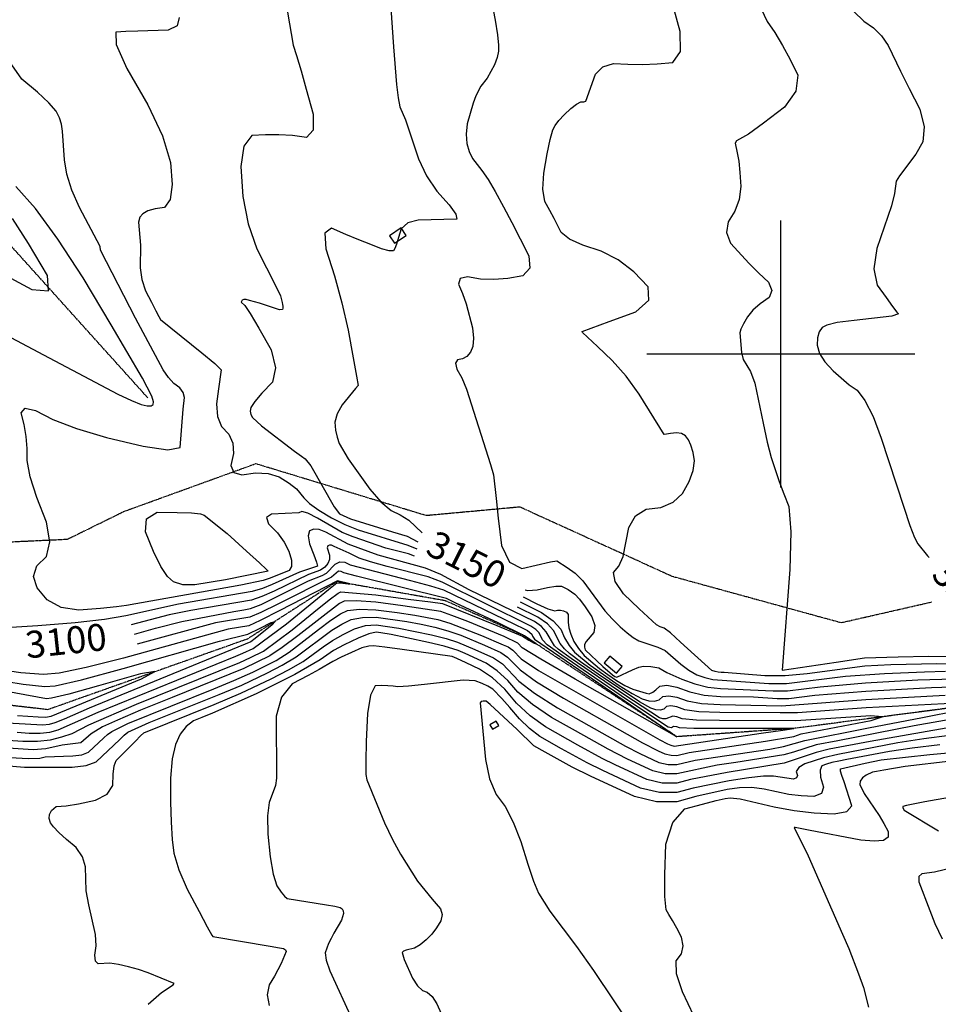
# Model space of a CAD drawing. Extents: x 588791 to 642744, y 433802 to 471288.
# Drawn here: x 609293 to 610146, y 438396 to 439311 of the extents above; entities that cross this region are included whole.
import ezdxf
from ezdxf.enums import TextEntityAlignment as Align

# ---------------------------------------------------------------- set-up
doc = ezdxf.new("R2010")
doc.units = 0
doc.header["$MEASUREMENT"] = 0
doc.linetypes.add('CENTER', pattern=[2, 1.25, -0.25, 0.25, -0.25])
doc.linetypes.add('PHANTOM', pattern=[2.5, 1.25, -0.25, 0.25, -0.25, 0.25, -0.25])
doc.layers.get('0').update_dxf_attribs({"linetype": 'CONTINUOUS'})
for name, color, linetype in [('BLDG-STRUCT', 7, 'CONTINUOUS'), ('CONT-INDX', 7, 'CONTINUOUS'), ('CONT-INDX-TEXT', 7, 'CONTINUOUS'), ('CONT-INTER', 7, 'CONTINUOUS'), ('DIRTROAD', 7, 'CONTINUOUS'), ('GRIDS', 7, 'CONTINUOUS'), ('WASHES', 7, 'CONTINUOUS')]:
    doc.layers.add(name, color=color, linetype=linetype)
doc.styles.get("Standard").update_dxf_attribs({"font": 'txt.shx', "height": 0.4, "bigfont": 'bigfont.shx'})

# ---------------------------------------------------------------- blocks, each defined once
blk = doc.blocks.new('map5')
at = {"layer": 'BLDG-STRUCT', "color": 67, "linetype": 'Continuous', "extrusion": (-0.061733, 0.104115, 0.992647), "elevation": 2416.92}
blk.add_lwpolyline([(-18073.7, 6285.27), (-18086.75, 6284.62), (-18086.33, 6276.15), (-18073.28, 6276.8)], close=True, dxfattribs=at)
at = {"layer": 'BLDG-STRUCT', "color": 67, "linetype": 'Continuous', "extrusion": (0.000147954, 1.91963e-05, 1), "elevation": 3164.8}
blk.add_lwpolyline([(18789.98, 3709.73), (18778.59, 3719.34), (18773.32, 3713.09), (18784.71, 3703.48)], close=True, dxfattribs=at)
at = {"layer": 'BLDG-STRUCT', "color": 67, "linetype": 'Continuous', "extrusion": (0.000144016, -1.48623e-05, 1), "elevation": 3173.97}
blk.add_lwpolyline([(18667.2, 3655.69), (18669.55, 3651.55), (18675.45, 3654.9), (18673.1, 3659.04)], close=True, dxfattribs=at)
at = {"layer": 'CONT-INDX', "color": 1, "linetype": 'Continuous'}
for points, elevation in [([(19005.83, 4318.24), (19015.12, 4309.17), (19023.84, 4303.07), (19031.31, 4295.53), (19037.54, 4286.54), (19049.08, 4262.78), (19057.19, 4246.57), (19066.87, 4227.47), (19071.11, 4210.99), (19069.9, 4197.11), (19063.25, 4185.85), (19048.02, 4165.53), (19045.13, 4160.53), (19043.52, 4149.09), (19040.72, 4137.61), (19027.03, 4098.06), (19024.36, 4079.18), (19027.2, 4063.97), (19035.56, 4052.42), (19041.67, 4044.12), (19045.53, 4039.06), (19047.12, 4037.24), (19041.06, 4035.35), (19005.93, 4031.35), (18990.31, 4029.2), (18980.46, 4026.93), (18976.38, 4024.54), (18973.53, 4020.62), (18971.9, 4015.15), (18971.5, 4008.13), (18973.79, 4000.68), (18978.77, 3992.79), (18986.43, 3984.45), (19001.36, 3971.34)], 3200), ([(18479.7, 4317.63), (18484.86, 4286.96), (18488.02, 4277.33), (18492.26, 4263), (18497.02, 4246.19), (18503.53, 4222.96), (18503.61, 4208.01), (18497.27, 4201.32), (18484.5, 4202.92), (18471.82, 4203.71), (18459.22, 4203.71), (18446.72, 4202.92), (18439.07, 4193.11), (18436.29, 4174.3), (18438.37, 4146.47), (18443.31, 4120.98), (18451.12, 4097.8), (18469.14, 4062.34), (18473.15, 4053.97), (18474.86, 4047.9), (18475.19, 4046.07), (18475.33, 4044.36), (18475.28, 4042.76), (18475.03, 4041.26), (18472.41, 4041.15), (18453.68, 4047.21), (18444.34, 4049.89), (18441.26, 4050.56), (18439.23, 4050.83), (18437.49, 4050.23), (18436.77, 4048.37), (18440.15, 4045.18), (18445.1, 4037.8), (18453.2, 4024.11), (18464.45, 4004.09), (18468.66, 3987.35), (18465.83, 3973.89), (18455.96, 3963.7), (18449.23, 3955.82), (18445.64, 3950.26), (18445.2, 3947.01), (18445.76, 3943.93), (18447.32, 3941.03), (18455.65, 3933.36), (18486.17, 3909.73), (18492.6, 3905.1), (18496.16, 3902.85), (18501.34, 3896.11), (18523.15, 3858.03), (18527.9, 3851.58), (18538.17, 3846.97), (18577.33, 3834.92), (18590.89, 3830.84), (18600.88, 3825.68)], 3150), ([(19001.36, 3971.34), (19008.63, 3966.57), (19016.01, 3956.76), (19023.49, 3941.91), (19031.08, 3922.03), (19052.12, 3857.66), (19057.63, 3840.86), (19061.93, 3829.52), (19065.01, 3823.62), (19074.16, 3812.44), (19075.54, 3810.98)], 3200), ([(18532.96, 3806.78), (18538.03, 3804.17), (18593.85, 3789.73), (18612.53, 3784.81), (18624.53, 3780.89), (18690.51, 3749.11), (18699.42, 3744.85), (18702.6, 3743.22), (18706.53, 3739.83), (18707.28, 3738.07), (18709.26, 3735.19), (18798.19, 3674.05), (18827.01, 3654.42), (18841.42, 3644.6), (18747, 3698.01), (18714.87, 3716.62), (18697.8, 3727.11), (18693.66, 3731.42), (18680.83, 3737.51), (18647.15, 3751.48), (18632.27, 3757.3), (18622.23, 3760.77), (18586.81, 3766.2), (18561.77, 3769.41), (18543.61, 3770.84), (18532.33, 3770.49), (18527.93, 3768.37), (18489.25, 3738.31), (18474.87, 3727.48), (18463.26, 3719.8), (18439.14, 3707.92), (18372.57, 3680.97), (18343.31, 3669.08), (18321.77, 3659.97), (18307.97, 3653.66), (18297.36, 3647.28), (18287.84, 3638.86), (18270.3, 3636.7), (18255.16, 3633.22)], 3100), ([(18337.6, 3739.81), (18357.16, 3745.36), (18381.46, 3751.64), (18429.74, 3760.74), (18439.15, 3762.4), (18445.41, 3763.61), (18455.36, 3767.42), (18499.2, 3789.26), (18511.82, 3794.28), (18515.89, 3796.63), (18523.9, 3804.75), (18528.25, 3806.97), (18532.96, 3806.78)], 3100), ([(18698.59, 3774.44), (18711.43, 3767.86), (18721.48, 3763.38), (18727.84, 3761.46), (18730.52, 3762.11), (18733.24, 3762.13), (18736, 3761.54), (18738.8, 3760.33), (18740.48, 3758.14), (18740.44, 3750.88), (18741.03, 3745.85), (18742.77, 3739.9), (18745.68, 3733.04), (18749.89, 3726.42), (18755.38, 3720.03), (18769.4, 3707.95), (18777.07, 3702.21), (18785.19, 3696.69), (18793.02, 3692.23), (18800.57, 3688.83), (18812.82, 3685.02), (18815.53, 3684.39), (18819.06, 3685.94), (18821.79, 3688.18), (18825.62, 3691.54), (18832.16, 3692.33), (18841.41, 3690.54), (18853.36, 3686.18), (18866.8, 3683.29), (18881.72, 3681.85), (18912.4, 3681.61), (18934.5, 3680.13), (18945.33, 3680.17), (18969.54, 3683.09), (19016.68, 3686.95), (19077.8, 3690.27), (19106.58, 3691.33)], 3150), ([(19103.73, 3654.69), (19020.89, 3640.27)], 3150), ([(19020.89, 3640.27), (18982.69, 3632.9), (18970.57, 3629.99), (18949.48, 3622.85), (18940.97, 3620.01), (18888.08, 3611.44), (18853.96, 3604.8), (18841.38, 3601.35), (18827.83, 3601.37), (18813.3, 3604.86), (18784.02, 3618.35), (18771.97, 3624.41), (18749.46, 3636.78), (18719.48, 3653.68), (18705.19, 3664.02), (18692.54, 3675.69), (18681.53, 3688.69), (18670.01, 3699.28), (18658, 3707.45), (18645.5, 3713.22), (18637.02, 3717.11), (18632.58, 3719.13), (18586.19, 3725.71), (18570, 3727.84), (18559.7, 3728.85), (18555.29, 3728.76), (18548.79, 3726.98), (18529.49, 3718.37), (18521.78, 3714.47), (18509.26, 3706.94), (18498.85, 3701.42), (18484.08, 3693.84), (18474.18, 3681.22), (18469.12, 3663.54), (18469.37, 3605.96), (18468.44, 3599.18), (18462.81, 3583.45), (18461.23, 3570.92), (18461.49, 3554.09), (18463.61, 3532.95), (18466.38, 3516.93), (18469.79, 3506.03), (18473.84, 3500.24), (18477.02, 3496.31), (18479.34, 3494.24), (18515.93, 3488.51), (18523.79, 3487.26), (18528.67, 3486), (18530.57, 3484.71), (18531.57, 3482.79), (18531.67, 3480.23), (18529.83, 3474.15), (18522.86, 3462.08), (18520.16, 3457.12), (18517.91, 3452.44), (18516.12, 3448.05), (18514.79, 3443.94), (18515.77, 3436.97), (18519.07, 3427.13), (18539.76, 3382)], 3150), ([(18255.16, 3633.22), (18243.42, 3632.38), (18173.59, 3637.09)], 3100), ([(19112.26, 3591.15), (19071.48, 3583.99), (19054.72, 3580.52), (19051.15, 3579.79), (19051.23, 3578.51), (19052.55, 3576.24), (19084.46, 3557.25)], 3200), ([(19106.3, 3525.02), (19080.55, 3518.68), (19068.68, 3517.26), (19066.11, 3514.65), (19066.18, 3509.71), (19076.24, 3483.06), (19080.93, 3470.93), (19087.79, 3456.93)], 3200)]:
    blk.add_lwpolyline(points, dxfattribs=dict(at, elevation=elevation))
at = {"layer": 'CONT-INTER', "color": 7, "linetype": 'Continuous'}
for points, elevation in [([(18765.68, 4260.01), (18772.64, 4266.9), (18782.63, 4269.95), (18795.65, 4269.16), (18809.13, 4269.07), (18823.07, 4269.69), (18837.47, 4271), (18844.56, 4281.03), (18844.34, 4299.78), (18830.15, 4351.56)], 3180), ([(18379.22, 4312.75), (18377.29, 4304.9), (18368.86, 4300.8), (18340.86, 4300.07)], 3140), ([(18669.06, 4327.79), (18672.43, 4310.23), (18674.67, 4296.66), (18675.78, 4287.09), (18675.75, 4281.51), (18674.5, 4275.42), (18672.01, 4268.81), (18665.27, 4256.44), (18659.32, 4248.8), (18654.64, 4239.99), (18652.07, 4233.15), (18646.66, 4213.82), (18645.58, 4204.27), (18646.18, 4195.75), (18648.46, 4188.28), (18651.57, 4181.57), (18660.27, 4170.42), (18665.98, 4162.23), (18672.64, 4151.06), (18680.24, 4136.89), (18687.99, 4122.19), (18695.87, 4106.94), (18703.9, 4091.14), (18704.67, 4079.75), (18698.19, 4072.77), (18684.47, 4070.2), (18671.35, 4069.15), (18658.85, 4069.62), (18646.95, 4071.63), (18640.21, 4070.07), (18638.62, 4064.94), (18642.18, 4056.25), (18645.5, 4046.58), (18651.42, 4024.3), (18652.54, 4014.71), (18651.93, 4007.17), (18649.59, 4001.69), (18646.41, 3997.78), (18642.38, 3995.45), (18637.52, 3994.7), (18635.76, 3991.55)], 3170), ([(18919.6, 4320.83), (18925.14, 4308.97), (18932.4, 4298.57), (18939.57, 4286.77), (18946.65, 4273.56), (18953.63, 4258.95), (18951.83, 4244.25), (18941.23, 4229.46), (18921.84, 4214.6), (18907.95, 4204.43), (18896.69, 4198.19), (18895.37, 4195.95), (18897.37, 4187.04), (18898.82, 4179.22), (18899.96, 4168.75), (18900.78, 4155.65), (18899.21, 4143.61), (18895.26, 4132.63), (18888.92, 4122.72), (18887.55, 4112.88), (18891.15, 4103.11), (18908.46, 4084.11), (18917.36, 4075.2), (18926.42, 4066.68), (18929.68, 4059.09), (18927.14, 4052.43), (18918.79, 4046.7), (18912.02, 4040.75), (18906.84, 4034.59), (18903.23, 4028.21), (18900.87, 4023.28), (18899.74, 4019.78), (18901.21, 4001.54), (18902.95, 3995.03), (18909.83, 3983.67), (18913.77, 3973), (18921.49, 3935.83), (18925.24, 3918.08), (18928.92, 3903.78), (18936.43, 3881.79), (18940.68, 3870.28), (18945.26, 3858.44), (18947.13, 3834.95), (18946.27, 3799.83), (18939.16, 3706.29)], 3190), ([(18574.14, 4344.21), (18578.12, 4285.33), (18581.1, 4250.39), (18582.55, 4238.01), (18583.93, 4229.75), (18589.39, 4217.7), (18601.35, 4181.28), (18608.75, 4165.53), (18618.28, 4151.3), (18629.94, 4138.58), (18636.19, 4129.88), (18637.02, 4125.21), (18601.13, 4124.43), (18591.41, 4121.86), (18585.34, 4116.45), (18582.92, 4108.19), (18580.92, 4102.02), (18579.35, 4097.93), (18578.21, 4095.93), (18574.14, 4095.88), (18567.13, 4097.78), (18557.18, 4101.64), (18546.11, 4106.11), (18533.92, 4111.2), (18520.6, 4116.91), (18514.41, 4112.42), (18515.34, 4097.72), (18523.39, 4072.81), (18530.31, 4047.65), (18536.09, 4022.25), (18540.74, 3996.6), (18543.83, 3979.49), (18545.38, 3970.93), (18542.91, 3967.91)], 3160), ([(18344.94, 3977.63), (18316, 4027.03), (18290, 4070.74), (18266.55, 4106.76), (18245.65, 4135.11), (18227.28, 4155.78)], 3120), ([(18382.72, 3948.73), (18384.16, 3959.57), (18382.88, 3964.28), (18379.59, 3968.68), (18374.27, 3972.77), (18369.15, 3978.3), (18364.22, 3985.25), (18338.55, 4033.33), (18311.57, 4085.77), (18306.19, 4096.68), (18305.89, 4100.06), (18286.59, 4136.11), (18279.47, 4152.25), (18274.78, 4166.99), (18272.54, 4180.35), (18270.82, 4207.02), (18269.96, 4213.43), (18267.96, 4219.59), (18264.83, 4225.51), (18257.99, 4233.43), (18247.42, 4243.36), (18233.14, 4255.31), (18221.5, 4271.71)], 3130), ([(18210.28, 4076.95), (18242.33, 4060.13), (18257.81, 4058.8), (18256.73, 4072.97), (18239.09, 4102.64), (18224.23, 4125.9)], 3110), ([(18340.86, 4300.07), (18329.63, 4299.63), (18320.23, 4299.14), (18320.5, 4287.65), (18330.45, 4265.16), (18350.06, 4231.68), (18363.61, 4202.59), (18371.12, 4177.9), (18372.57, 4157.6), (18370.66, 4143.66), (18365.4, 4136.08), (18356.78, 4134.86), (18350.13, 4132.94), (18345.44, 4130.33), (18342.73, 4127.03), (18341.33, 4122.48), (18343.19, 4101.19), (18342.9, 4080.24), (18344.42, 4069.33), (18347.88, 4058.65), (18353.28, 4048.21), (18357.4, 4040.31), (18360.25, 4034.97), (18361.83, 4032.18), (18400.01, 4001.19), (18412.12, 3991.2), (18418.04, 3985.3), (18415.62, 3967.74), (18413.73, 3953.76), (18414.69, 3942.07), (18418.52, 3932.68), (18425.2, 3925.57), (18428.86, 3917.2), (18429.48, 3907.55), (18427.08, 3896.63), (18429.73, 3890.03), (18437.42, 3887.75), (18450.15, 3889.78), (18461.71, 3889.19), (18472.09, 3885.99), (18481.3, 3880.18), (18488.14, 3874.98), (18494.75, 3866.44), (18500.13, 3861.35), (18508.76, 3855.12), (18520.66, 3847.77), (18532.84, 3841.6), (18545.32, 3836.61), (18591.48, 3822.62), (18599.97, 3819.08)], 3140), ([(19082.91, 3712.38), (19039.96, 3711.23), (19015.86, 3710.13), (18962.31, 3702.85), (18941.88, 3701.12), (18922.94, 3701.04), (18885.24, 3704.17), (18882.43, 3704.16), (18879.61, 3704.5), (18876.79, 3705.19), (18873.95, 3706.23), (18844.83, 3732.5), (18835.4, 3741.05), (18829.67, 3745.54), (18825.76, 3746.57), (18822.36, 3748.37), (18806.31, 3763.36), (18791.89, 3777.35), (18783.91, 3788.63), (18782.38, 3797.2), (18787.29, 3803.05), (18791.33, 3811.98), (18796.76, 3839.05), (18802.86, 3849.69), (18812.77, 3855.88), (18826.5, 3857.64), (18837.76, 3862.53), (18846.54, 3870.57), (18852.86, 3881.73), (18856.6, 3891.82), (18857.76, 3900.81), (18856.33, 3908.72), (18854.45, 3915.25), (18852.11, 3920.4), (18849.32, 3924.16), (18845.61, 3926.36), (18840.96, 3927), (18835.39, 3926.08), (18831.63, 3925.55), (18829.67, 3925.42), (18806.43, 3962.85), (18794.23, 3979.44), (18781.3, 3994.17), (18767.63, 4007.05), (18758.46, 4015.71), (18753.79, 4020.14), (18753.34, 4020.87), (18778.47, 4030.22), (18803.12, 4039.31), (18815.15, 4050.02), (18814.56, 4062.35), (18801.34, 4076.3), (18786.87, 4087.42), (18771.13, 4095.71), (18754.14, 4101.16), (18741.75, 4106.87), (18733.98, 4112.84), (18727.24, 4125.95), (18723.25, 4133.48), (18718.86, 4141.67), (18717, 4153.15), (18717.67, 4167.93), (18720.87, 4186.01), (18723.69, 4199.43), (18726.12, 4208.19), (18728.16, 4212.3), (18731.64, 4217), (18736.56, 4222.31), (18742.92, 4228.21), (18748.1, 4232.18), (18752.1, 4234.21), (18754.92, 4234.3), (18756.82, 4234.82), (18765.68, 4260.01)], 3180), ([(18229.11, 3664.27), (18248.16, 3663.13), (18254.84, 3662.83), (18260.11, 3663.79), (18344.09, 3698.43), (18356.56, 3705.09), (18343.22, 3702.87), (18304.1, 3691.75), (18276.49, 3684.21), (18260.4, 3680.25), (18255.82, 3679.87), (18118.09, 3705.13)], 3060), ([(18478.81, 3749.47), (18517.73, 3781.17), (18525.65, 3787.57), (18531.07, 3787.16), (18536.03, 3786.52), (18537.72, 3786.47), (18526.17, 3789.42), (18472.49, 3761.75), (18454.27, 3752.57), (18443.79, 3747.71), (18424.51, 3744.4), (18327.52, 3717.67), (18292.59, 3708.73), (18267.8, 3703.65), (18253.13, 3702.42), (18232.01, 3703.81), (18204.46, 3707.79)], 3080), ([(18709.11, 3751.55), (18648.29, 3781.14), (18621.99, 3795.24), (18607.92, 3801.25), (18563.89, 3813.26), (18535.99, 3823.57), (18515.33, 3834.49), (18509.09, 3837), (18504.06, 3837.41), (18500.23, 3835.72), (18498.96, 3831.19), (18500.25, 3823.79), (18504.09, 3813.54), (18506.53, 3806.57), (18507.56, 3802.86), (18490.82, 3797.29), (18465.48, 3785.9), (18456.44, 3782.27), (18447.04, 3779.51), (18378.43, 3767.72), (18329.6, 3756.8), (18309.89, 3753.53), (18282.6, 3750.44), (18247.75, 3747.53), (18223.08, 3745.87)], 3120), ([(18187.38, 4034.07), (18253.18, 3999.19), (18306.36, 3971.27), (18322.26, 3962.91), (18334.72, 3956.89), (18343.75, 3953.2), (18349.33, 3951.84), (18353.1, 3951.8), (18355.05, 3953.07), (18355.2, 3955.66), (18353.83, 3960.92), (18344.94, 3977.63)], 3120), ([(18635.76, 3991.55), (18637.11, 3986.02), (18641.56, 3978.09), (18646.11, 3967.33), (18668.26, 3897.28), (18670.96, 3887.98), (18673.49, 3865.75), (18675.52, 3847.53), (18678.52, 3822.32), (18685.78, 3806.78), (18697.31, 3800.91), (18723.96, 3807.1), (18729.88, 3808.09), (18739.31, 3801.85), (18746.78, 3796.46), (18753.99, 3789.47), (18767.63, 3770.71), (18774.47, 3761.62), (18781.46, 3753.61), (18788.6, 3746.68), (18795.06, 3741.03), (18800.84, 3736.64), (18805.95, 3733.52), (18823.72, 3727.79), (18830.44, 3724.51), (18845.07, 3712.05), (18852.55, 3706.34), (18860, 3702.13), (18867.43, 3699.42), (18874.83, 3697.62), (18926.79, 3694.07), (18943.03, 3694.14), (18997.87, 3700.77), (19034.13, 3703.41), (19071.46, 3704.89), (19090.8, 3705.36)], 3170), ([(18203.43, 3698.38), (18234.25, 3693.29), (18254.47, 3691.15), (18264.1, 3691.95), (18288.27, 3697.53), (18326.99, 3707.89), (18416.61, 3733.25), (18442.98, 3739.76), (18454.21, 3745.29), (18464.45, 3750.62), (18468.22, 3751.68), (18465.53, 3748.48), (18449.79, 3735.8), (18445.8, 3732.83), (18295.46, 3671.2), (18272.17, 3660.72), (18263.49, 3657.34), (18258.32, 3656), (18252.41, 3655.33), (18147.6, 3661.29)], 3070), ([(18542.91, 3967.91), (18530.6, 3952.96), (18525.87, 3944.56), (18523.81, 3936.72), (18524.42, 3929.44), (18525.74, 3922.84), (18527.78, 3916.91), (18536.18, 3902.85), (18556.1, 3874.61), (18566.54, 3862.66), (18576, 3854.65), (18584.49, 3850.6), (18592.28, 3845.68), (18604.79, 3834.11)], 3160), ([(18597.52, 3812.42), (18592.07, 3814.4), (18571.1, 3819.56), (18540.66, 3830.09), (18530.5, 3834.39), (18507.51, 3847.61), (18498.66, 3852.14), (18492.88, 3853.8), (18490.19, 3852.62), (18465, 3851.15), (18460.26, 3848.2), (18462.04, 3842.43), (18470.33, 3833.86), (18476.66, 3825.37), (18481.03, 3816.99), (18483.44, 3808.71), (18483.55, 3802.75), (18481.37, 3799.11), (18463.72, 3791.94), (18456.98, 3789.69), (18436.32, 3785.24), (18330.13, 3766.58), (18320.81, 3765.28), (18306.09, 3763.79), (18285.98, 3762.11), (18269.46, 3764.74), (18256.51, 3771.69), (18247.15, 3782.94), (18243.94, 3793.43), (18246.88, 3803.15), (18255.97, 3812.11), (18259, 3825.71), (18255.98, 3843.97), (18246.91, 3866.87), (18240.86, 3885.9), (18237.84, 3901.06), (18237.85, 3912.36), (18236.95, 3923.5), (18235.16, 3934.47), (18232.46, 3945.29), (18235.99, 3949.71), (18245.76, 3947.71), (18261.76, 3939.3), (18283.75, 3930.94), (18311.72, 3922.64), (18345.68, 3914.37), (18368.44, 3911.2), (18380.02, 3913.1), (18382.72, 3948.73)], 3130), ([(18825.45, 3641.66), (18832.69, 3638.01), (18835.8, 3636.61), (18838.71, 3635.91), (18919.75, 3647.85), (18939.86, 3650.73), (18949.93, 3652.17), (18880.78, 3652.11), (18856.95, 3652.35), (18843.83, 3652.91), (18841.44, 3653.79), (18838.19, 3653.91), (18836.24, 3652.83), (18833.35, 3653.41), (18795.59, 3678.58), (18759.39, 3703.24), (18734.47, 3720.39), (18720.83, 3730.03), (18716.45, 3734.69), (18713.31, 3740.95), (18710.35, 3744.21), (18705.86, 3747.38), (18623.26, 3788.07), (18610.23, 3793.03), (18572.34, 3802.83), (18556.68, 3806.97), (18546.26, 3810.36), (18536.87, 3815.02), (18523.14, 3821.37), (18520.67, 3822.37), (18518.68, 3822.53), (18517.16, 3821.86), (18516.66, 3820.06), (18518.69, 3813.07), (18518.73, 3809.23), (18517.27, 3805.59), (18514.32, 3802.17), (18510.34, 3799.29), (18499.26, 3795.18), (18467.23, 3779.87), (18455.9, 3774.84), (18446.22, 3771.56), (18389.95, 3761.89), (18369.74, 3757.76), (18334.51, 3748.46)], 3110), ([(18435.47, 3713.59), (18445.29, 3718.03), (18457.44, 3724.14), (18484.03, 3743.89), (18504.25, 3760.37), (18518.5, 3771.73), (18526.79, 3777.97), (18529.1, 3779.09), (18561.66, 3776.33), (18591.91, 3772.46), (18612.58, 3769.78), (18623.65, 3768.27), (18674.01, 3748.02), (18697.95, 3738.1), (18703.95, 3734.38), (18708.83, 3731.61), (18710.6, 3730.78), (18699.93, 3738.36), (18675.41, 3750.27), (18636.09, 3768.69), (18627.31, 3772.88), (18543.82, 3793.56), (18532.1, 3796.79), (18529.43, 3798.16), (18526.95, 3798.26), (18520.46, 3792.83), (18470.74, 3767.79), (18454.82, 3759.99), (18444.6, 3755.66), (18412.99, 3750.23), (18340.1, 3730.69)], 3090), ([(18700.52, 3781), (18702.83, 3780.54), (18711.58, 3780.95), (18721.32, 3783.29), (18728.83, 3784.41), (18734.13, 3784.3), (18740.33, 3781.31), (18746.69, 3777.01), (18750.89, 3772.32), (18756.1, 3765.25), (18762.32, 3755.8), (18765.05, 3747.87), (18764.31, 3741.48), (18757.22, 3732.89), (18755.68, 3730.33), (18755.51, 3727.61), (18756.23, 3725.27), (18772.51, 3709.85), (18781.5, 3701.96), (18783.64, 3700.61), (18785.63, 3699.85), (18800.24, 3706.68), (18805.9, 3709.05), (18810.42, 3710.22), (18817.28, 3709.91), (18824.65, 3708.61), (18832.16, 3704.22), (18846.05, 3698.03), (18858.07, 3693.65), (18870.04, 3690.74), (18881.96, 3689.29), (18930.64, 3687.1), (18944.18, 3687.16), (18974.44, 3690.8), (19016.41, 3694.68), (19065.19, 3697.26), (19098.69, 3698.35)], 3160), ([(18695.76, 3769.96), (18715.62, 3759.88), (18726.49, 3752.2), (18733.64, 3744.33), (18737.06, 3736.27), (18741.23, 3729.18), (18746.16, 3723.06), (18760.67, 3711.06), (18787.79, 3692.16), (18799.96, 3684.62), (18809.15, 3679.85), (18815.38, 3677.86), (18820.67, 3677.52), (18825.02, 3678.85), (18828.44, 3681.85), (18833.9, 3682.68), (18841.42, 3681.35), (18850.98, 3677.87), (18864.34, 3675.55), (18881.49, 3674.42), (18938.35, 3673.16), (19016.95, 3679.22)], 3140), ([(18222.14, 3625.29), (18238.99, 3624.35), (18249.81, 3624.51), (18254.61, 3625.75), (18280.46, 3626.75), (18288.81, 3627.82), (18294.98, 3630.09), (18309.12, 3643.57), (18312.68, 3646.62), (18316.69, 3649.44), (18331.36, 3656.7), (18411.3, 3689.06), (18429.97, 3696.68), (18447.45, 3704.57), (18469.07, 3715.45), (18481.32, 3723.15), (18508.52, 3744.19), (18520.06, 3752.87), (18529.07, 3758.77), (18535.56, 3761.89), (18546.49, 3763.13), (18561.87, 3762.48), (18581.7, 3759.95), (18597.88, 3757.62), (18619.32, 3753.58), (18630.51, 3750.13), (18659.75, 3738.62), (18680.05, 3730), (18684.59, 3727.91), (18688.89, 3725.01), (18696.75, 3716.82), (18712.94, 3706.1), (18825.45, 3641.66)], 3110), ([(18937.21, 3666.63), (18881.25, 3666.98), (18861.87, 3667.82), (18848.6, 3669.55), (18841.42, 3672.17), (18835.79, 3673.16), (18831.69, 3672.54), (18829.12, 3670.29), (18825.86, 3669.29), (18821.89, 3669.54), (18817.22, 3671.04), (18806.72, 3677.07), (18768.23, 3702.73), (18751.94, 3714.17), (18741.5, 3721.96), (18736.94, 3726.1), (18732.97, 3731.02), (18726.86, 3743.21), (18721.11, 3749.54), (18712.36, 3755.71), (18693.29, 3765.06)], 3130), ([(18292.63, 3617.84), (18302.12, 3621.33), (18323.87, 3642.05), (18327.99, 3645.96), (18331.5, 3648.76), (18351.18, 3657.76), (18416.29, 3683.67), (18437.24, 3692.57), (18461.08, 3704.02), (18474.89, 3711.11), (18487.76, 3718.82), (18520.83, 3743.43), (18530.21, 3749.17), (18538.79, 3753.3), (18549.38, 3755.43), (18561.98, 3755.56), (18590.54, 3751.54), (18603.81, 3749.11), (18616.41, 3746.39), (18628.75, 3742.96), (18640.82, 3738.8), (18662.71, 3729.63), (18677.79, 3722.86), (18684.12, 3718.6), (18695.7, 3706.54), (18711, 3695.58), (18735.99, 3680.28), (18795.18, 3646.8), (18809.5, 3638.75), (18823.97, 3631.46), (18830.18, 3628.67), (18835.99, 3627.28), (18841.42, 3627.27), (18852.69, 3630), (18923.71, 3640.49), (18949.82, 3644.84), (18956.91, 3647.13), (19021.86, 3659.71), (19032.11, 3663.15), (19021.39, 3663.99), (18951.7, 3659.47), (18881.02, 3659.54), (18859.41, 3660.09), (18846.22, 3661.23), (18841.43, 3662.98), (18837.67, 3663.64), (18831.05, 3661.06), (18828.4, 3661.23), (18825.29, 3662.23), (18792.99, 3683.1), (18743.2, 3717.28), (18731.17, 3726), (18727.71, 3729.13), (18720.09, 3742.08), (18715.73, 3746.87), (18709.11, 3751.55)], 3120), ([(18228.6, 3648.81), (18239.86, 3647.81), (18249.99, 3647.82), (18259, 3648.85), (18266.87, 3650.9), (18303.9, 3667.27), (18431.82, 3719.44), (18438.22, 3722.05), (18447.74, 3726.49), (18478.81, 3749.47)], 3080), ([(18264.92, 3579.7), (18274.12, 3580.26), (18285.53, 3582.31), (18301.46, 3585.54), (18312.17, 3591.19), (18317.63, 3599.26), (18317.86, 3609.76), (18318.87, 3617.5), (18320.66, 3622.48), (18338.61, 3640.53), (18343.31, 3645.31), (18346.31, 3648.07), (18411.58, 3674.4), (18436.29, 3684.9), (18464.41, 3698.4), (18480.71, 3706.77), (18494.21, 3714.49), (18512.79, 3728), (18521.61, 3734), (18531.35, 3739.57), (18542.02, 3744.7), (18552.26, 3747.73), (18562.08, 3748.64), (18583.19, 3745.46), (18613.51, 3739.21), (18626.99, 3735.78), (18637.65, 3732.45), (18653.65, 3725.69), (18670.99, 3717.82), (18679.35, 3712.19), (18694.65, 3696.26), (18709.06, 3685.06), (18730.49, 3671.41), (18793.55, 3635.84), (18806.97, 3628.83), (18824.55, 3620.74), (18833.27, 3618.64), (18841.41, 3618.63), (18858.3, 3622.72), (18927.67, 3633.14), (18940.42, 3635.37), (18960.26, 3641.09), (19019.15, 3652.77), (19069.49, 3662.53), (19103.77, 3669.1)], 3130), ([(19125.79, 3677.11), (19017.23, 3671.5), (18953.47, 3666.7), (18937.21, 3666.63)], 3130), ([(19016.95, 3679.22), (19090.41, 3683.28)], 3140), ([(19112.85, 3663.59), (19061.82, 3654.63), (18990.92, 3640.89), (18970.8, 3637.03), (18949.59, 3630.18), (18940.69, 3627.69), (18895.99, 3620.6), (18878.76, 3618.06), (18841.4, 3609.99), (18830.55, 3610), (18818.92, 3612.8), (18795.49, 3623.59), (18777.6, 3632.94), (18747.16, 3649.99), (18724.99, 3662.55), (18707.13, 3674.54), (18693.59, 3685.97), (18684.38, 3696.85), (18674.58, 3705.78), (18664.19, 3712.78), (18644.59, 3721.75), (18638.35, 3724.51), (18625.23, 3728.61), (18610.6, 3732.02), (18590.59, 3736.33), (18575.85, 3739.38), (18566.38, 3741.18), (18562.19, 3741.71), (18555.14, 3740.02), (18545.25, 3736.11), (18532.49, 3729.97), (18522.39, 3724.57), (18510.12, 3715.98), (18486.53, 3702.42), (18450.68, 3684.39), (18410.02, 3666.34), (18400.23, 3662.34), (18392.37, 3659.29), (18385.65, 3654.13), (18380.06, 3646.85), (18375.62, 3637.46), (18372.65, 3623.87), (18371.16, 3606.07), (18371.15, 3584.07), (18371.62, 3565.12), (18372.58, 3549.23), (18374.03, 3536.39), (18378.68, 3520.93), (18386.52, 3502.86), (18397.56, 3482.17)], 3140), ([(18153.97, 3645.77), (18233.95, 3640.3), (18247.57, 3640.32), (18259.67, 3641.71), (18270.26, 3644.45), (18279.71, 3647.67), (18295.23, 3655.55), (18339.37, 3674.74), (18435.47, 3713.59)], 3090), ([(18939.16, 3706.29), (18989.22, 3713.94), (19015.59, 3717.86), (19046.7, 3718.71), (19075.03, 3719.4), (19101.11, 3719.06)], 3190), ([(19016.13, 3620.12), (19031.13, 3623.01), (19076.34, 3627.99), (19113.94, 3631.49)], 3180), ([(19124.92, 3710.96), (19082.91, 3712.38)], 3180), ([(19094.6, 3645.79), (19070.75, 3642.74), (19046.47, 3638.82), (18990.88, 3628.08), (18977.54, 3625.08), (18960.24, 3619.34), (18954.53, 3615.95), (18952.23, 3612.39), (18953.36, 3608.66), (18952.53, 3606.24), (18949.73, 3605.14), (18930.97, 3607.92), (18921.81, 3607.8), (18908.1, 3606.39), (18889.83, 3603.69), (18856.47, 3596.85), (18841.37, 3592.71), (18825.11, 3592.73), (18807.67, 3596.92), (18772.54, 3613.11), (18758.08, 3620.39), (18734.22, 3633.44), (18713.98, 3644.81), (18704.49, 3652.05), (18695.19, 3661.04), (18686.07, 3671.8), (18678.89, 3679.99), (18670.29, 3688.66), (18665.91, 3691.46), (18660.5, 3694.03), (18654.05, 3696.34), (18642.98, 3696.95), (18606.96, 3693.06), (18591.95, 3691.41), (18582.25, 3690.9), (18577.85, 3691.55), (18572.86, 3691.94), (18567.29, 3692.07), (18561.13, 3691.94), (18556.66, 3683.26), (18553.88, 3666.04), (18552.78, 3640.27), (18552.32, 3621.41), (18552.51, 3609.49), (18553.33, 3604.48), (18569.65, 3564.72)], 3160), ([(19085.47, 3636.89), (19059.75, 3633.95), (19038.8, 3630.92), (18999.06, 3623.26), (18991.65, 3621.87), (18985.35, 3620.47), (18980.16, 3619.05), (18976.08, 3617.61), (18974.29, 3613.59), (18974.79, 3606.96), (18977.58, 3597.74), (18975.52, 3591.78), (18968.61, 3589.08), (18956.84, 3589.63), (18945.21, 3590.96), (18922.34, 3595.94), (18910.94, 3597.29), (18899.51, 3597.12), (18888.04, 3595.43), (18858.97, 3588.9), (18841.36, 3584.07), (18822.39, 3584.09), (18802.05, 3588.99), (18761.06, 3607.86), (18744.19, 3616.36), (18718.98, 3630.1), (18708.47, 3635.95), (18693.04, 3651.14), (18667.87, 3674.39), (18664.19, 3677.61), (18661.49, 3677.62), (18659.55, 3677.35), (18658.56, 3675.9), (18663.5, 3623.25), (18667.32, 3605.4), (18673.39, 3590.87), (18681.72, 3579.64), (18689.4, 3565.14), (18696.41, 3547.37), (18702.77, 3526.32), (18708.21, 3510.24), (18712.73, 3499.11), (18723.42, 3482.65), (18748.04, 3449.68), (18763.9, 3427.45), (18801.06, 3371.92)], 3170), ([(19095.68, 3621.74), (19053.44, 3616.95), (19033.47, 3613.63), (19026.59, 3612.37), (19022.91, 3611.63), (19017.25, 3608.74), (19013.6, 3606.25), (19011.61, 3603.42), (19011.28, 3600.23), (19015.22, 3591.94), (19029.13, 3571.48), (19033.57, 3564.04), (19037.62, 3556.48), (19037.48, 3551.2), (19033.12, 3548.2), (19024.57, 3547.49), (19012.33, 3548.4), (18963.45, 3557.88), (18951.28, 3560.27), (18950.35, 3560.13), (18963.19, 3533.99), (18995.28, 3461.25), (19000.99, 3447.74), (19009.87, 3424.31), (19014.75, 3411.68), (19019.43, 3393.37)], 3190), ([(18195.03, 3619.66), (18235.48, 3616.25), (18279.8, 3616.19), (18292.63, 3617.84)], 3120), ([(18857.07, 3385.37), (18846.48, 3407.43), (18841.03, 3424.39), (18840.71, 3436.25), (18845.53, 3443), (18847.21, 3450.34), (18845.76, 3458.27), (18841.17, 3466.79), (18837.26, 3473.88), (18834.02, 3479.54), (18831.45, 3483.77), (18830.12, 3496.03), (18830.05, 3516.32), (18831.21, 3544.64), (18837.46, 3565.02), (18848.78, 3577.47), (18865.19, 3581.97), (18877.68, 3585.21), (18886.26, 3587.17), (18890.92, 3587.85), (18900.07, 3586.78), (18931.84, 3579.36), (18950.18, 3576.01), (18968.73, 3573.89), (18987.49, 3573.01), (18999.16, 3575.18), (19003.74, 3580.42), (18996.57, 3602.74), (18994.43, 3608.47), (18993.32, 3612.51), (18993.25, 3614.86), (19016.13, 3620.12)], 3180), ([(18350.19, 3395.99), (18362.63, 3406.9), (18373.39, 3414.1), (18374.45, 3415.18), (18350.43, 3425.14), (18341.45, 3428.22), (18332.18, 3430.85), (18322.62, 3433.04), (18314.73, 3434.24), (18303.92, 3433.68), (18301.31, 3436.04), (18300.66, 3441.55), (18301.97, 3450.2), (18301.5, 3460.86), (18295.23, 3488.25), (18292.71, 3501.49), (18292.15, 3523.56), (18289.41, 3532.99), (18283.48, 3541.55), (18274.34, 3549.23), (18267.33, 3555.64), (18262.43, 3560.77), (18259.66, 3564.62), (18258.45, 3568.47), (18258.79, 3572.32), (18260.69, 3576.17), (18264.92, 3579.7)], 3130), ([(18569.65, 3564.72), (18577.27, 3549.16), (18584.76, 3535.42), (18600.46, 3510.31), (18614, 3493.72), (18617.92, 3489.18), (18621.89, 3484.72), (18623.27, 3479.56), (18622.05, 3473.69), (18618.24, 3467.12), (18613.78, 3461.21), (18608.65, 3455.96), (18602.87, 3451.37), (18597.81, 3448.23), (18589.81, 3446.3), (18587.41, 3445.49), (18586.24, 3444.11), (18587.95, 3437.54), (18595.91, 3420.28), (18600.56, 3413.15), (18605.12, 3408.84), (18609.56, 3407.36), (18614, 3403.17), (18618.43, 3396.29), (18640.89, 3345.93)], 3160), ([(18397.56, 3482.17), (18405.22, 3467.96), (18409.48, 3460.23), (18410.36, 3458.98), (18463.69, 3450.06), (18472.44, 3448.59), (18475.94, 3447.75), (18477.9, 3446.53), (18478.34, 3444.91), (18473.91, 3434.01), (18467.7, 3422.27), (18462.6, 3413.98), (18460.94, 3404.86), (18462.69, 3394.93)], 3140)]:
    blk.add_lwpolyline(points, dxfattribs=dict(at, elevation=elevation))
at = {"layer": 'CONT-INTER', "color": 7, "linetype": 'Continuous', "elevation": 3140}
blk.add_lwpolyline([(18422.08, 3790.29), (18393.72, 3785.65), (18382.39, 3785.76), (18373.91, 3788.29), (18368.27, 3793.24), (18362.03, 3802.66), (18355.16, 3816.53), (18347.69, 3834.85), (18348.87, 3847.02), (18358.71, 3853.03), (18377.21, 3852.89), (18390.66, 3852.41), (18399.07, 3851.61), (18402.43, 3850.47), (18423.68, 3833.19), (18441.57, 3817.04), (18453.78, 3805.97), (18460.33, 3799.99), (18461.2, 3799.09), (18461.78, 3798.47), (18422.08, 3790.29)], close=True, dxfattribs=at)
at = {"layer": 'DIRTROAD', "color": 44, "linetype": 'CENTER'}
blk.add_polyline3d([(16495.7, 3726.51, 2959.64), (16850.06, 3805.62, 2995.93), (17200.88, 3868.08, 3031.7), (17355.66, 3917.72, 3044.95), (17497.53, 3929.87, 3054.18), (17623.66, 3901.64, 3066.45), (17772.18, 3846.68, 3077.68), (17939.38, 3823.17, 3097.23), (18068.64, 3826.96, 3107.64), (18158.92, 3822.62, 3124.87), (18275.42, 3828.1, 3132.81), (18328.23, 3854, 3139.02), (18450.39, 3898.32, 3140.26), (18608.53, 3850.22, 3167.09), (18695.36, 3858.18, 3171.41), (18836.77, 3793.74, 3182.65), (18994.05, 3750.58, 3193.81), (19078.06, 3769.77, 3197.4)], dxfattribs=at)
at = {"layer": 'GRIDS', "color": 15, "linetype": 'Continuous'}
for p, q in [((18937.78, 4000), (18937.78, 4124.1)), ((18937.78, 4000), (18813.29, 4000)), ((19062.22, 4000), (18937.78, 4000)), ((18937.78, 3875.96), (18937.78, 4000)), ((18937.78, 4000), (18937.78, 4000))]:
    blk.add_line(p, q, dxfattribs=at)
at = {"layer": 'WASHES', "color": 8, "linetype": 'PHANTOM'}
for points in [[(18350.05, 3959.21, 3118.03), (18177.82, 4150.61, 3099.75), (18077.54, 4246.74, 3090.71), (17943.09, 4346.45, 3080.69), (17878.77, 4423.22, 3073.49), (17810.23, 4480, 3050.91)], [(20274.51, 3599.55, 3214.66), (20053.68, 3615.07, 3209.52), (19955.09, 3592.82, 3192.72), (19851.6, 3563.6, 3184.94), (19765.64, 3534.36, 3174.92), (19657.53, 3599.77, 3173.08), (19583.03, 3621.45, 3167.19), (19472.26, 3617.02, 3158.23), (19378.37, 3601.95, 3143.87), (19246.01, 3633.28, 3138.18), (19124.74, 3675.18, 3126.98), (18949.93, 3652.21, 3109.95), (18841.44, 3644.57, 3099.97), (18698.98, 3738.57, 3088.85), (18626.3, 3770.84, 3085.99), (18525.52, 3788.62, 3078.91), (18442.52, 3735.28, 3064.36), (18257.04, 3669.64, 3050.92), (18065.98, 3691.95, 3035.6)]]:
    blk.add_polyline3d(points, dxfattribs=at)
at = {"layer": 'CONT-INDX-TEXT', "linetype": 'Continuous'}
for s, rotation, p in [(' 3150', 333.32778, (18641.12, 3807.89, 3150)), (' 3200', 314.60254, (19106.97, 3776.05, 3200)), (' 3100', 6.15618, (18270.54, 3730.07, 3100))]:
    blk.add_text(s, height=25, rotation=rotation, dxfattribs=at).set_placement(p, align=Align.MIDDLE)

msp = doc.modelspace()

# ---------------------------------------------------------------- block references
msp.add_blockref('map5', (591062.2175, 435000))

doc.saveas('drawing.dxf')
